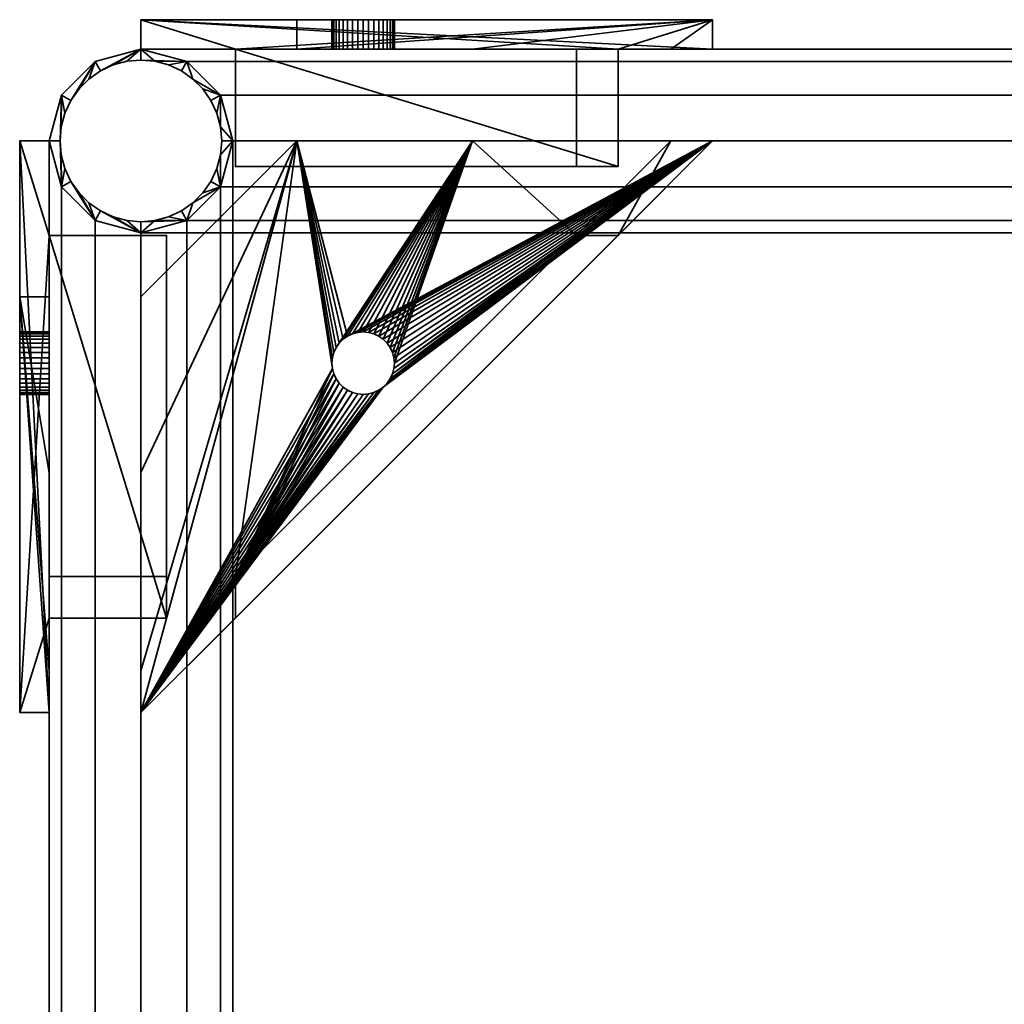
# Model space of a CAD drawing. Units: millimetres. Extents: x -268 to 268, y 0 to 536.
# Drawn here: x -268 to 0, y 268 to 536 of the extents above; entities that cross this region are included whole.
import ezdxf

# ---------------------------------------------------------------- set-up
doc = ezdxf.new("R2010")
doc.units = ezdxf.units.MM
doc.layers.add('Pansy Basement', color=4, linetype='Continuous', lineweight=35)

msp = doc.modelspace()

# ---------------------------------------------------------------- meshes
at = {"layer": 'Pansy Basement'}
mesh = msp.add_polyface(dxfattribs=at)
corners = [(-166, 528, 174.5), (-166.13, 528, 175.98), (-166.51, 528, 177.41), (-167.14, 528, 178.75), (-167.99, 528, 179.96), (-169.04, 528, 181.01), (-170.25, 528, 181.86), (-171.59, 528, 182.49), (-173.02, 528, 182.87), (-174.5, 528, 183), (-166, 536, 174.5), (-166.13, 536, 175.98), (-166.51, 536, 177.41), (-167.14, 536, 178.75), (-167.99, 536, 179.96), (-169.04, 536, 181.01), (-170.25, 536, 181.86), (-171.59, 536, 182.49), (-173.02, 536, 182.87), (-174.5, 536, 183), (-175.98, 528, 182.87), (-177.41, 528, 182.49), (-178.75, 528, 181.86), (-179.96, 528, 181.01), (-181.01, 528, 179.96), (-181.86, 528, 178.75), (-182.49, 528, 177.41), (-182.87, 528, 175.98), (-183, 528, 174.5), (-175.98, 536, 182.87), (-177.41, 536, 182.49), (-178.75, 536, 181.86), (-179.96, 536, 181.01), (-181.01, 536, 179.96), (-181.86, 536, 178.75), (-182.49, 536, 177.41), (-182.87, 536, 175.98), (-183, 536, 174.5), (-173.02, 528, 166.13), (-171.59, 528, 166.51), (-170.25, 528, 167.14), (-169.04, 528, 167.99), (-167.99, 528, 169.04), (-167.14, 528, 170.25), (-166.51, 528, 171.59), (-166.13, 528, 173.02), (-174.5, 528, 166), (-173.02, 536, 166.13), (-171.59, 536, 166.51), (-170.25, 536, 167.14), (-169.04, 536, 167.99), (-167.99, 536, 169.04), (-167.14, 536, 170.25), (-166.51, 536, 171.59), (-166.13, 536, 173.02), (-174.5, 536, 166), (-182.87, 528, 173.02), (-182.49, 528, 171.59), (-181.86, 528, 170.25), (-181.01, 528, 169.04), (-179.96, 528, 167.99), (-178.75, 528, 167.14), (-177.41, 528, 166.51), (-175.98, 528, 166.13), (-182.87, 536, 173.02), (-182.49, 536, 171.59), (-181.86, 536, 170.25), (-181.01, 536, 169.04), (-179.96, 536, 167.99), (-178.75, 536, 167.14), (-177.41, 536, 166.51), (-175.98, 536, 166.13), (-192.57, 528, 235), (-235, 528, 192.57), (-235, 528, 144.73), (-235, 528, 90.75), (-235, 528, 79.44), (-209.3, 528, 105.14), (-209.3, 528, 116.45), (-116.45, 528, 209.3), (-105.14, 528, 209.3), (-79.44, 528, 235), (-90.75, 528, 235), (-144.73, 528, 235), (-79.44, 536, 235), (-235, 536, 79.44), (-235, 536, 192.57), (-192.57, 536, 235), (-105.14, 496, 209.3), (-116.45, 496, 209.3), (-209.3, 496, 105.14), (-209.3, 496, 116.45)]
mesh.append_faces([[corners[k] for k in face] for face in [(55, 46, 38, 47), (47, 38, 39, 48), (48, 39, 40, 49), (49, 40, 41, 50), (50, 41, 42, 51), (51, 42, 43, 52), (52, 43, 44, 53), (53, 44, 45, 54), (54, 45, 0, 10), (10, 0, 1, 11), (11, 1, 2, 12), (12, 2, 3, 13), (13, 3, 4, 14), (14, 4, 5, 15), (15, 5, 6, 16), (16, 6, 7, 17), (17, 7, 8, 18), (18, 8, 9, 19), (19, 9, 20, 29), (29, 20, 21, 30), (30, 21, 22, 31), (31, 22, 23, 32), (32, 23, 24, 33), (33, 24, 25, 34), (34, 25, 26, 35), (35, 26, 27, 36), (36, 27, 28, 37), (37, 28, 56, 64), (64, 56, 57, 65), (65, 57, 58, 66), (66, 58, 59, 67), (67, 59, 60, 68), (68, 60, 61, 69), (69, 61, 62, 70), (70, 62, 63, 71), (71, 63, 46, 55), (90, 88, 89, 91), (91, 89, 79, 78), (89, 88, 80, 79), (90, 91, 78, 77), (73, 72, 87, 86)]])
mesh.append_faces([[corners[k] for k in face] for face in [(72, 82, 83), (77, 75, 76), (82, 80, 81), (77, 88, 90), (85, 77, 76), (84, 82, 81), (85, 73, 86)]], dxfattribs={"vtx0": -1})
mesh.append_faces([[corners[k] for k in face] for face in [(73, 79, 72), (79, 41, 78), (40, 78, 41), (86, 70, 85)]], dxfattribs={"vtx0": -1, "vtx1": -1})
mesh.append_faces([[corners[k] for k in face] for face in [(73, 9, 79), (74, 78, 39), (72, 80, 82), (86, 84, 19), (85, 80, 77)]], dxfattribs={"vtx0": -1, "vtx1": -1, "vtx2": -1})
mesh.append_faces([[corners[k] for k in face] for face in [(73, 62, 61), (73, 61, 60), (73, 60, 59), (73, 59, 58), (73, 58, 57), (73, 57, 56), (73, 56, 28), (73, 28, 27), (73, 27, 26), (73, 26, 25), (73, 25, 24), (73, 24, 23), (73, 23, 22), (73, 22, 21), (73, 21, 20), (73, 20, 9), (74, 77, 78), (74, 39, 38), (74, 38, 46), (74, 46, 63), (74, 63, 62), (72, 79, 80), (79, 9, 8), (79, 8, 7), (79, 7, 6), (79, 6, 5), (79, 5, 4), (79, 4, 3), (79, 3, 2), (79, 2, 1), (79, 1, 0), (79, 0, 45), (79, 45, 44), (79, 44, 43), (79, 43, 42), (79, 42, 41), (86, 19, 29), (86, 29, 30), (86, 30, 31), (86, 31, 32), (86, 32, 33), (86, 33, 34), (86, 34, 35), (86, 35, 36), (86, 36, 37), (86, 37, 64), (86, 64, 65), (86, 65, 66), (86, 66, 67), (86, 67, 68), (86, 68, 69), (86, 69, 70), (84, 50, 51), (84, 51, 52), (84, 52, 53), (84, 53, 54), (84, 54, 10), (84, 10, 11), (84, 11, 12), (84, 12, 13), (84, 13, 14), (84, 14, 15), (84, 15, 16), (84, 16, 17), (84, 17, 18), (84, 18, 19), (85, 70, 71), (85, 71, 55), (85, 55, 47), (85, 47, 48), (85, 48, 49), (85, 49, 50), (85, 81, 80), (77, 80, 88), (84, 72, 83), (84, 83, 82), (85, 75, 74), (85, 74, 73)]], dxfattribs={"vtx0": -1, "vtx2": -1})
mesh.append_faces([[corners[k] for k in face] for face in [(84, 81, 85)]], dxfattribs={"vtx1": -1})
mesh.append_faces([[corners[k] for k in face] for face in [(73, 74, 62), (74, 75, 77), (40, 39, 78), (84, 85, 50)]], dxfattribs={"vtx1": -1, "vtx2": -1})
mesh.append_faces([[corners[k] for k in face] for face in [(86, 87, 84), (84, 87, 72), (85, 76, 75)]], dxfattribs={"vtx2": -1})
mesh = msp.add_polyface(dxfattribs=at)
corners = [(-174.5, 528, -166), (-175.98, 528, -166.13), (-177.41, 528, -166.51), (-178.75, 528, -167.14), (-179.96, 528, -167.99), (-181.01, 528, -169.04), (-181.86, 528, -170.25), (-182.49, 528, -171.59), (-182.87, 528, -173.02), (-183, 528, -174.5), (-174.5, 536, -166), (-175.98, 536, -166.13), (-177.41, 536, -166.51), (-178.75, 536, -167.14), (-179.96, 536, -167.99), (-181.01, 536, -169.04), (-181.86, 536, -170.25), (-182.49, 536, -171.59), (-182.87, 536, -173.02), (-183, 536, -174.5), (-182.87, 528, -175.98), (-182.49, 528, -177.41), (-181.86, 528, -178.75), (-181.01, 528, -179.96), (-179.96, 528, -181.01), (-178.75, 528, -181.86), (-177.41, 528, -182.49), (-175.98, 528, -182.87), (-174.5, 528, -183), (-182.87, 536, -175.98), (-182.49, 536, -177.41), (-181.86, 536, -178.75), (-181.01, 536, -179.96), (-179.96, 536, -181.01), (-178.75, 536, -181.86), (-177.41, 536, -182.49), (-175.98, 536, -182.87), (-174.5, 536, -183), (-166.13, 528, -173.02), (-166.51, 528, -171.59), (-167.14, 528, -170.25), (-167.99, 528, -169.04), (-169.04, 528, -167.99), (-170.25, 528, -167.14), (-171.59, 528, -166.51), (-173.02, 528, -166.13), (-166, 528, -174.5), (-166.13, 536, -173.02), (-166.51, 536, -171.59), (-167.14, 536, -170.25), (-167.99, 536, -169.04), (-169.04, 536, -167.99), (-170.25, 536, -167.14), (-171.59, 536, -166.51), (-173.02, 536, -166.13), (-166, 536, -174.5), (-173.02, 528, -182.87), (-171.59, 528, -182.49), (-170.25, 528, -181.86), (-169.04, 528, -181.01), (-167.99, 528, -179.96), (-167.14, 528, -178.75), (-166.51, 528, -177.41), (-166.13, 528, -175.98), (-173.02, 536, -182.87), (-171.59, 536, -182.49), (-170.25, 536, -181.86), (-169.04, 536, -181.01), (-167.99, 536, -179.96), (-167.14, 536, -178.75), (-166.51, 536, -177.41), (-166.13, 536, -175.98), (-235, 528, -192.57), (-192.57, 528, -235), (-144.73, 528, -235), (-90.75, 528, -235), (-79.44, 528, -235), (-105.14, 528, -209.3), (-116.45, 528, -209.3), (-209.3, 528, -116.45), (-209.3, 528, -105.14), (-235, 528, -79.44), (-235, 528, -90.75), (-235, 528, -144.73), (-235, 536, -79.44), (-79.44, 536, -235), (-192.57, 536, -235), (-235, 536, -192.57), (-209.3, 496, -105.14), (-209.3, 496, -116.45), (-105.14, 496, -209.3), (-116.45, 496, -209.3)]
mesh.append_faces([[corners[k] for k in face] for face in [(55, 46, 38, 47), (47, 38, 39, 48), (48, 39, 40, 49), (49, 40, 41, 50), (50, 41, 42, 51), (51, 42, 43, 52), (52, 43, 44, 53), (53, 44, 45, 54), (54, 45, 0, 10), (10, 0, 1, 11), (11, 1, 2, 12), (12, 2, 3, 13), (13, 3, 4, 14), (14, 4, 5, 15), (15, 5, 6, 16), (16, 6, 7, 17), (17, 7, 8, 18), (18, 8, 9, 19), (19, 9, 20, 29), (29, 20, 21, 30), (30, 21, 22, 31), (31, 22, 23, 32), (32, 23, 24, 33), (33, 24, 25, 34), (34, 25, 26, 35), (35, 26, 27, 36), (36, 27, 28, 37), (37, 28, 56, 64), (64, 56, 57, 65), (65, 57, 58, 66), (66, 58, 59, 67), (67, 59, 60, 68), (68, 60, 61, 69), (69, 61, 62, 70), (70, 62, 63, 71), (71, 63, 46, 55), (90, 88, 89, 91), (91, 89, 79, 78), (89, 88, 80, 79), (90, 91, 78, 77), (73, 72, 87, 86)]])
mesh.append_faces([[corners[k] for k in face] for face in [(82, 80, 81), (78, 76, 77), (87, 85, 86), (85, 77, 76), (84, 82, 81), (85, 73, 86)]], dxfattribs={"vtx0": -1})
mesh.append_faces([[corners[k] for k in face] for face in [(83, 79, 82), (79, 41, 78), (84, 31, 87), (84, 80, 85)]], dxfattribs={"vtx0": -1, "vtx1": -1})
mesh.append_faces([[corners[k] for k in face] for face in [(83, 0, 79), (72, 76, 78), (72, 78, 56), (87, 64, 85), (80, 77, 85)]], dxfattribs={"vtx0": -1, "vtx1": -1, "vtx2": -1})
mesh.append_faces([[corners[k] for k in face] for face in [(83, 25, 24), (83, 24, 23), (83, 23, 22), (83, 22, 21), (83, 21, 20), (83, 20, 9), (83, 9, 8), (83, 8, 7), (83, 7, 6), (83, 6, 5), (83, 5, 4), (83, 4, 3), (83, 3, 2), (83, 2, 1), (83, 1, 0), (72, 74, 75), (72, 75, 76), (72, 56, 28), (72, 28, 27), (72, 27, 26), (72, 26, 25), (82, 79, 80), (79, 0, 45), (79, 45, 44), (79, 44, 43), (79, 43, 42), (79, 42, 41), (78, 41, 40), (78, 40, 39), (78, 39, 38), (78, 38, 46), (78, 46, 63), (78, 63, 62), (78, 62, 61), (78, 61, 60), (78, 60, 59), (78, 59, 58), (78, 58, 57), (78, 57, 56), (84, 50, 51), (84, 51, 52), (84, 52, 53), (84, 53, 54), (84, 54, 10), (84, 10, 11), (84, 11, 12), (84, 12, 13), (84, 13, 14), (84, 14, 15), (84, 15, 16), (84, 16, 17), (84, 17, 18), (84, 18, 19), (84, 19, 29), (84, 29, 30), (84, 30, 31), (87, 31, 32), (87, 32, 33), (87, 33, 34), (87, 34, 35), (87, 35, 36), (87, 36, 37), (87, 37, 64), (85, 64, 65), (85, 65, 66), (85, 66, 67), (85, 67, 68), (85, 68, 69), (85, 69, 70), (85, 70, 71), (85, 71, 55), (85, 55, 47), (85, 47, 48), (85, 48, 49), (85, 49, 50), (80, 90, 77), (84, 72, 83), (84, 83, 82), (85, 75, 74), (85, 74, 73)]], dxfattribs={"vtx0": -1, "vtx2": -1})
mesh.append_faces([[corners[k] for k in face] for face in [(88, 90, 80)]], dxfattribs={"vtx1": -1})
mesh.append_faces([[corners[k] for k in face] for face in [(83, 72, 25), (84, 85, 50)]], dxfattribs={"vtx1": -1, "vtx2": -1})
mesh.append_faces([[corners[k] for k in face] for face in [(72, 73, 74), (84, 81, 80), (84, 87, 72), (85, 76, 75)]], dxfattribs={"vtx2": -1})
mesh = msp.add_polyface(dxfattribs=at)
corners = [(-231.18, 481.33, 259), (-227.48, 482.33, 259), (-224, 483.95, 259), (-220.86, 486.15, 259), (-218.15, 488.86, 259), (-215.95, 492, 259), (-214.33, 495.48, 259), (-213.33, 499.18, 259), (-213, 503, 259), (-235, 481, 259), (-257, 503, 259), (-256.67, 499.18, 259), (-255.67, 495.48, 259), (-254.05, 492, 259), (-251.85, 488.86, 259), (-249.14, 486.15, 259), (-246, 483.95, 259), (-242.52, 482.33, 259), (-238.82, 481.33, 259), (-231.18, 481.33, -259), (-227.48, 482.33, -259), (-224, 483.95, -259), (-220.86, 486.15, -259), (-218.15, 488.86, -259), (-215.95, 492, -259), (-214.33, 495.48, -259), (-213.33, 499.18, -259), (-213, 503, -259), (-235, 481, -259), (-257, 503, -259), (-256.67, 499.18, -259), (-255.67, 495.48, -259), (-254.05, 492, -259), (-251.85, 488.86, -259), (-249.14, 486.15, -259), (-246, 483.95, -259), (-242.52, 482.33, -259), (-238.82, 481.33, -259), (-213.33, 506.82, 259), (-214.33, 510.52, 259), (-215.95, 514, 259), (-218.15, 517.14, 259), (-220.86, 519.85, 259), (-224, 522.05, 259), (-227.48, 523.67, 259), (-231.18, 524.67, 259), (-235, 525, 259), (-238.82, 524.67, 259), (-242.52, 523.67, 259), (-246, 522.05, 259), (-249.14, 519.85, 259), (-251.85, 517.14, 259), (-254.05, 514, 259), (-255.67, 510.52, 259), (-256.67, 506.82, 259), (-213.33, 506.82, -259), (-214.33, 510.52, -259), (-215.95, 514, -259), (-218.15, 517.14, -259), (-220.86, 519.85, -259), (-224, 522.05, -259), (-227.48, 523.67, -259), (-231.18, 524.67, -259), (-235, 525, -259), (-238.82, 524.67, -259), (-242.52, 523.67, -259), (-246, 522.05, -259), (-249.14, 519.85, -259), (-251.85, 517.14, -259), (-254.05, 514, -259), (-255.67, 510.52, -259), (-256.67, 506.82, -259), (-256.65, 515.5, -259), (-247.5, 524.65, -259), (-235, 528, -259), (-222.5, 524.65, -259), (-213.35, 515.5, -259), (-210, 503, -259), (-213.35, 490.5, -259), (-222.5, 481.35, -259), (-235, 478, -259), (-247.5, 481.35, -259), (-256.65, 490.5, -259), (-260, 503, -259), (-260, 503, 259), (-256.65, 490.5, 259), (-247.5, 481.35, 259), (-235, 478, 259), (-222.5, 481.35, 259), (-213.35, 490.5, 259), (-210, 503, 259), (-213.35, 515.5, 259), (-222.5, 524.65, 259), (-235, 528, 259), (-247.5, 524.65, 259), (-256.65, 515.5, 259)]
mesh.append_faces([[corners[k] for k in face] for face in [(28, 9, 0, 19), (19, 0, 1, 20), (20, 1, 2, 21), (21, 2, 3, 22), (22, 3, 4, 23), (23, 4, 5, 24), (24, 5, 6, 25), (25, 6, 7, 26), (26, 7, 8, 27), (27, 8, 38, 55), (55, 38, 39, 56), (56, 39, 40, 57), (57, 40, 41, 58), (58, 41, 42, 59), (59, 42, 43, 60), (60, 43, 44, 61), (61, 44, 45, 62), (62, 45, 46, 63), (63, 46, 47, 64), (64, 47, 48, 65), (65, 48, 49, 66), (66, 49, 50, 67), (67, 50, 51, 68), (68, 51, 52, 69), (69, 52, 53, 70), (70, 53, 54, 71), (71, 54, 10, 29), (29, 10, 11, 30), (30, 11, 12, 31), (31, 12, 13, 32), (32, 13, 14, 33), (33, 14, 15, 34), (34, 15, 16, 35), (35, 16, 17, 36), (36, 17, 18, 37), (37, 18, 9, 28), (83, 82, 85, 84), (82, 81, 86, 85), (81, 80, 87, 86), (80, 79, 88, 87), (79, 78, 89, 88), (78, 77, 90, 89), (77, 76, 91, 90), (76, 75, 92, 91), (75, 74, 93, 92), (74, 73, 94, 93), (73, 72, 95, 94), (72, 83, 84, 95)]])
mesh.append_faces([[corners[k] for k in face] for face in [(77, 55, 76), (78, 26, 77), (76, 59, 75), (75, 63, 74), (66, 74, 65), (73, 69, 72), (29, 72, 71), (90, 7, 89), (91, 38, 90), (89, 3, 88), (88, 9, 87), (16, 87, 17), (86, 13, 85), (10, 85, 11)]], dxfattribs={"vtx0": -1, "vtx1": -1})
mesh.append_faces([[corners[k] for k in face] for face in [(77, 27, 55), (76, 55, 56), (76, 56, 57), (78, 22, 23), (78, 23, 24), (78, 24, 25), (78, 25, 26), (79, 19, 20), (79, 20, 21), (79, 21, 22), (80, 35, 36), (80, 36, 37), (80, 37, 28), (80, 28, 19), (81, 32, 33), (81, 33, 34), (81, 34, 35), (82, 29, 30), (82, 30, 31), (82, 31, 32), (76, 58, 59), (75, 59, 60), (75, 60, 61), (75, 62, 63), (74, 63, 64), (74, 64, 65), (66, 73, 74), (73, 68, 69), (72, 69, 70), (72, 70, 71), (29, 83, 72), (90, 8, 7), (89, 7, 6), (89, 6, 5), (91, 42, 41), (91, 41, 40), (91, 40, 39), (91, 39, 38), (92, 45, 44), (92, 44, 43), (92, 43, 42), (93, 49, 48), (93, 48, 47), (93, 47, 46), (93, 46, 45), (94, 52, 51), (94, 51, 50), (94, 50, 49), (95, 10, 54), (95, 54, 53), (95, 53, 52), (89, 4, 3), (88, 3, 2), (88, 2, 1), (88, 0, 9), (87, 9, 18), (87, 18, 17), (16, 86, 87), (86, 14, 13), (85, 13, 12), (85, 12, 11), (10, 84, 85)]], dxfattribs={"vtx0": -1, "vtx2": -1})
mesh.append_faces([[corners[k] for k in face] for face in [(26, 27, 77), (78, 79, 22), (79, 80, 19), (80, 81, 35), (81, 82, 32), (82, 83, 29), (57, 58, 76), (61, 62, 75), (66, 67, 73), (67, 68, 73), (38, 8, 90), (91, 92, 42), (92, 93, 45), (93, 94, 49), (94, 95, 52), (95, 84, 10), (5, 4, 89), (1, 0, 88), (16, 15, 86), (15, 14, 86)]], dxfattribs={"vtx1": -1, "vtx2": -1})
mesh = msp.add_polyface(dxfattribs=at)
corners = [(-222.5, 481.35, -239.5), (-222.5, 481.35, -214.5), (-210, 503, -202), (-213.35, 490.5, -205.35), (-210, 503, -252), (-213.35, 490.5, -248.65), (-222.5, 524.65, -214.5), (-222.5, 524.65, -239.5), (-213.35, 515.5, -205.35), (-213.35, 515.5, -248.65), (213.35, 515.5, -205.35), (210, 503, -202), (222.5, 524.65, -214.5), (235, 528, -227), (-235, 528, -227), (222.5, 524.65, -239.5), (213.35, 515.5, -248.65), (210, 503, -252), (213.35, 490.5, -248.65), (222.5, 481.35, -239.5), (235, 478, -227), (-235, 478, -227), (222.5, 481.35, -214.5), (213.35, 490.5, -205.35)]
mesh.append_faces([[corners[k] for k in face] for face in [(10, 8, 2, 11), (12, 6, 8, 10), (13, 14, 6, 12), (15, 7, 14, 13), (16, 9, 7, 15), (17, 4, 9, 16), (18, 5, 4, 17), (19, 0, 5, 18), (20, 21, 0, 19), (22, 1, 21, 20), (23, 3, 1, 22), (11, 2, 3, 23), (21, 1, 0), (0, 1, 3, 5), (5, 3, 2, 4), (4, 2, 8, 9), (9, 8, 6, 7), (14, 7, 6), (13, 12, 15), (15, 12, 10, 16), (16, 10, 11, 17), (17, 11, 23, 18), (18, 23, 22, 19), (20, 19, 22)]])
mesh = msp.add_polyface(dxfattribs=at)
corners = [(-222.5, 481.35, 239.5), (-222.5, 481.35, 214.5), (-210, 503, 202), (-213.35, 490.5, 205.35), (-210, 503, 252), (-213.35, 490.5, 248.65), (-222.5, 524.65, 214.5), (-222.5, 524.65, 239.5), (-213.35, 515.5, 205.35), (-213.35, 515.5, 248.65), (213.35, 515.5, 205.35), (210, 503, 202), (222.5, 524.65, 214.5), (235, 528, 227), (-235, 528, 227), (222.5, 524.65, 239.5), (213.35, 515.5, 248.65), (210, 503, 252), (213.35, 490.5, 248.65), (222.5, 481.35, 239.5), (235, 478, 227), (-235, 478, 227), (222.5, 481.35, 214.5), (213.35, 490.5, 205.35)]
mesh.append_faces([[corners[k] for k in face] for face in [(11, 2, 8, 10), (10, 8, 6, 12), (12, 6, 14, 13), (13, 14, 7, 15), (15, 7, 9, 16), (16, 9, 4, 17), (17, 4, 5, 18), (18, 5, 0, 19), (19, 0, 21, 20), (20, 21, 1, 22), (22, 1, 3, 23), (23, 3, 2, 11), (0, 1, 21), (5, 3, 1, 0), (4, 2, 3, 5), (9, 8, 2, 4), (7, 6, 8, 9), (6, 7, 14), (15, 12, 13), (16, 10, 12, 15), (17, 11, 10, 16), (18, 23, 11, 17), (19, 22, 23, 18), (22, 19, 20)]])
mesh = msp.add_polyface(dxfattribs=at)
corners = [(-260, 434, 174.5), (-260, 434.13, 175.98), (-260, 434.51, 177.41), (-260, 435.14, 178.75), (-260, 435.99, 179.96), (-260, 437.04, 181.01), (-260, 438.25, 181.86), (-260, 439.59, 182.49), (-260, 441.02, 182.87), (-260, 442.5, 183), (-268, 434, 174.5), (-268, 434.13, 175.98), (-268, 434.51, 177.41), (-268, 435.14, 178.75), (-268, 435.99, 179.96), (-268, 437.04, 181.01), (-268, 438.25, 181.86), (-268, 439.59, 182.49), (-268, 441.02, 182.87), (-268, 442.5, 183), (-260, 443.98, 182.87), (-260, 445.41, 182.49), (-260, 446.75, 181.86), (-260, 447.96, 181.01), (-260, 449.01, 179.96), (-260, 449.86, 178.75), (-260, 450.49, 177.41), (-260, 450.87, 175.98), (-260, 451, 174.5), (-268, 443.98, 182.87), (-268, 445.41, 182.49), (-268, 446.75, 181.86), (-268, 447.96, 181.01), (-268, 449.01, 179.96), (-268, 449.86, 178.75), (-268, 450.49, 177.41), (-268, 450.87, 175.98), (-268, 451, 174.5), (-260, 441.02, 166.13), (-260, 439.59, 166.51), (-260, 438.25, 167.14), (-260, 437.04, 167.99), (-260, 435.99, 169.04), (-260, 435.14, 170.25), (-260, 434.51, 171.59), (-260, 434.13, 173.02), (-260, 442.5, 166), (-268, 441.02, 166.13), (-268, 439.59, 166.51), (-268, 438.25, 167.14), (-268, 437.04, 167.99), (-268, 435.99, 169.04), (-268, 435.14, 170.25), (-268, 434.51, 171.59), (-268, 434.13, 173.02), (-268, 442.5, 166), (-260, 450.87, 173.02), (-260, 450.49, 171.59), (-260, 449.86, 170.25), (-260, 449.01, 169.04), (-260, 447.96, 167.99), (-260, 446.75, 167.14), (-260, 445.41, 166.51), (-260, 443.98, 166.13), (-268, 450.87, 173.02), (-268, 450.49, 171.59), (-268, 449.86, 170.25), (-268, 449.01, 169.04), (-268, 447.96, 167.99), (-268, 446.75, 167.14), (-268, 445.41, 166.51), (-268, 443.98, 166.13), (-260, 460.57, 235), (-260, 503, 192.57), (-260, 503, 144.73), (-260, 503, 90.75), (-260, 503, 79.44), (-260, 477.3, 105.14), (-260, 477.3, 116.45), (-260, 384.45, 209.3), (-260, 373.14, 209.3), (-260, 347.44, 235), (-260, 358.75, 235), (-260, 412.73, 235), (-268, 347.44, 235), (-268, 503, 79.44), (-268, 503, 192.57), (-268, 460.57, 235), (-228, 373.14, 209.3), (-228, 384.45, 209.3), (-228, 477.3, 105.14), (-228, 477.3, 116.45)]
mesh.append_faces([[corners[k] for k in face] for face in [(47, 38, 46, 55), (48, 39, 38, 47), (49, 40, 39, 48), (50, 41, 40, 49), (51, 42, 41, 50), (52, 43, 42, 51), (53, 44, 43, 52), (54, 45, 44, 53), (10, 0, 45, 54), (11, 1, 0, 10), (12, 2, 1, 11), (13, 3, 2, 12), (14, 4, 3, 13), (15, 5, 4, 14), (16, 6, 5, 15), (17, 7, 6, 16), (18, 8, 7, 17), (19, 9, 8, 18), (29, 20, 9, 19), (30, 21, 20, 29), (31, 22, 21, 30), (32, 23, 22, 31), (33, 24, 23, 32), (34, 25, 24, 33), (35, 26, 25, 34), (36, 27, 26, 35), (37, 28, 27, 36), (64, 56, 28, 37), (65, 57, 56, 64), (66, 58, 57, 65), (67, 59, 58, 66), (68, 60, 59, 67), (69, 61, 60, 68), (70, 62, 61, 69), (71, 63, 62, 70), (55, 46, 63, 71), (91, 89, 88, 90), (78, 79, 89, 91), (79, 80, 88, 89), (77, 78, 91, 90), (86, 87, 72, 73)]])
mesh.append_faces([[corners[k] for k in face] for face in [(73, 75, 74), (80, 82, 81), (84, 80, 81), (81, 87, 84), (86, 76, 85)]], dxfattribs={"vtx0": -1})
mesh.append_faces([[corners[k] for k in face] for face in [(72, 78, 73), (78, 42, 79), (43, 79, 42), (87, 12, 84), (85, 77, 84)]], dxfattribs={"vtx0": -1, "vtx1": -1})
mesh.append_faces([[corners[k] for k in face] for face in [(72, 28, 78), (83, 79, 44), (78, 75, 73), (87, 85, 37), (77, 80, 84)]], dxfattribs={"vtx0": -1, "vtx1": -1, "vtx2": -1})
mesh.append_faces([[corners[k] for k in face] for face in [(72, 2, 3), (72, 3, 4), (72, 4, 5), (72, 5, 6), (72, 6, 7), (72, 7, 8), (72, 8, 9), (72, 9, 20), (72, 20, 21), (72, 21, 22), (72, 22, 23), (72, 23, 24), (72, 24, 25), (72, 25, 26), (72, 26, 27), (72, 27, 28), (83, 80, 79), (83, 44, 45), (83, 45, 0), (83, 0, 1), (83, 1, 2), (78, 76, 75), (78, 28, 56), (78, 56, 57), (78, 57, 58), (78, 58, 59), (78, 59, 60), (78, 60, 61), (78, 61, 62), (78, 62, 63), (78, 63, 46), (78, 46, 38), (78, 38, 39), (78, 39, 40), (78, 40, 41), (78, 41, 42), (87, 37, 36), (87, 36, 35), (87, 35, 34), (87, 34, 33), (87, 33, 32), (87, 32, 31), (87, 31, 30), (87, 30, 29), (87, 29, 19), (87, 19, 18), (87, 18, 17), (87, 17, 16), (87, 16, 15), (87, 15, 14), (87, 14, 13), (87, 13, 12), (85, 51, 50), (85, 50, 49), (85, 49, 48), (85, 48, 47), (85, 47, 55), (85, 55, 71), (85, 71, 70), (85, 70, 69), (85, 69, 68), (85, 68, 67), (85, 67, 66), (85, 66, 65), (85, 65, 64), (85, 64, 37), (84, 12, 11), (84, 11, 10), (84, 10, 54), (84, 54, 53), (84, 53, 52), (84, 52, 51), (77, 88, 80), (81, 83, 72), (81, 72, 87), (86, 74, 75), (86, 75, 76)]], dxfattribs={"vtx0": -1, "vtx2": -1})
mesh.append_faces([[corners[k] for k in face] for face in [(77, 76, 78), (90, 88, 77)]], dxfattribs={"vtx1": -1})
mesh.append_faces([[corners[k] for k in face] for face in [(72, 83, 2), (83, 82, 80), (43, 44, 79), (85, 84, 51)]], dxfattribs={"vtx1": -1, "vtx2": -1})
mesh.append_faces([[corners[k] for k in face] for face in [(87, 86, 85), (85, 76, 77), (81, 82, 83), (86, 73, 74)]], dxfattribs={"vtx2": -1})
mesh = msp.add_polyface(dxfattribs=at)
corners = [(-260, 442.5, -166), (-260, 443.98, -166.13), (-260, 445.41, -166.51), (-260, 446.75, -167.14), (-260, 447.96, -167.99), (-260, 449.01, -169.04), (-260, 449.86, -170.25), (-260, 450.49, -171.59), (-260, 450.87, -173.02), (-260, 451, -174.5), (-268, 442.5, -166), (-268, 443.98, -166.13), (-268, 445.41, -166.51), (-268, 446.75, -167.14), (-268, 447.96, -167.99), (-268, 449.01, -169.04), (-268, 449.86, -170.25), (-268, 450.49, -171.59), (-268, 450.87, -173.02), (-268, 451, -174.5), (-260, 450.87, -175.98), (-260, 450.49, -177.41), (-260, 449.86, -178.75), (-260, 449.01, -179.96), (-260, 447.96, -181.01), (-260, 446.75, -181.86), (-260, 445.41, -182.49), (-260, 443.98, -182.87), (-260, 442.5, -183), (-268, 450.87, -175.98), (-268, 450.49, -177.41), (-268, 449.86, -178.75), (-268, 449.01, -179.96), (-268, 447.96, -181.01), (-268, 446.75, -181.86), (-268, 445.41, -182.49), (-268, 443.98, -182.87), (-268, 442.5, -183), (-260, 434.13, -173.02), (-260, 434.51, -171.59), (-260, 435.14, -170.25), (-260, 435.99, -169.04), (-260, 437.04, -167.99), (-260, 438.25, -167.14), (-260, 439.59, -166.51), (-260, 441.02, -166.13), (-260, 434, -174.5), (-268, 434.13, -173.02), (-268, 434.51, -171.59), (-268, 435.14, -170.25), (-268, 435.99, -169.04), (-268, 437.04, -167.99), (-268, 438.25, -167.14), (-268, 439.59, -166.51), (-268, 441.02, -166.13), (-268, 434, -174.5), (-260, 441.02, -182.87), (-260, 439.59, -182.49), (-260, 438.25, -181.86), (-260, 437.04, -181.01), (-260, 435.99, -179.96), (-260, 435.14, -178.75), (-260, 434.51, -177.41), (-260, 434.13, -175.98), (-268, 441.02, -182.87), (-268, 439.59, -182.49), (-268, 438.25, -181.86), (-268, 437.04, -181.01), (-268, 435.99, -179.96), (-268, 435.14, -178.75), (-268, 434.51, -177.41), (-268, 434.13, -175.98), (-260, 503, -192.57), (-260, 460.57, -235), (-260, 412.73, -235), (-260, 358.75, -235), (-260, 347.44, -235), (-260, 373.14, -209.3), (-260, 384.45, -209.3), (-260, 477.3, -116.45), (-260, 477.3, -105.14), (-260, 503, -79.44), (-260, 503, -90.75), (-260, 503, -144.73), (-268, 503, -79.44), (-268, 347.44, -235), (-268, 460.57, -235), (-268, 503, -192.57), (-228, 477.3, -105.14), (-228, 477.3, -116.45), (-228, 373.14, -209.3), (-228, 384.45, -209.3)]
mesh.append_faces([[corners[k] for k in face] for face in [(47, 38, 46, 55), (48, 39, 38, 47), (49, 40, 39, 48), (50, 41, 40, 49), (51, 42, 41, 50), (52, 43, 42, 51), (53, 44, 43, 52), (54, 45, 44, 53), (10, 0, 45, 54), (11, 1, 0, 10), (12, 2, 1, 11), (13, 3, 2, 12), (14, 4, 3, 13), (15, 5, 4, 14), (16, 6, 5, 15), (17, 7, 6, 16), (18, 8, 7, 17), (19, 9, 8, 18), (29, 20, 9, 19), (30, 21, 20, 29), (31, 22, 21, 30), (32, 23, 22, 31), (33, 24, 23, 32), (34, 25, 24, 33), (35, 26, 25, 34), (36, 27, 26, 35), (37, 28, 27, 36), (64, 56, 28, 37), (65, 57, 56, 64), (66, 58, 57, 65), (67, 59, 58, 66), (68, 60, 59, 67), (69, 61, 60, 68), (70, 62, 61, 69), (71, 63, 62, 70), (55, 46, 63, 71), (91, 89, 88, 90), (78, 79, 89, 91), (79, 80, 88, 89), (77, 78, 91, 90), (86, 87, 72, 73)]])
mesh.append_faces([[corners[k] for k in face] for face in [(80, 82, 81), (75, 77, 76), (82, 72, 83), (86, 84, 87), (80, 90, 88), (76, 84, 85), (81, 87, 84), (86, 76, 85)]], dxfattribs={"vtx0": -1})
mesh.append_faces([[corners[k] for k in face] for face in [(79, 72, 80), (74, 77, 75), (84, 76, 81), (81, 77, 80)]], dxfattribs={"vtx0": -1, "vtx1": -1})
mesh.append_faces([[corners[k] for k in face] for face in [(9, 73, 79), (80, 72, 82), (74, 39, 78), (86, 19, 84)]], dxfattribs={"vtx0": -1, "vtx1": -1, "vtx2": -1})
mesh.append_faces([[corners[k] for k in face] for face in [(79, 73, 72), (79, 41, 42), (79, 42, 43), (79, 43, 44), (79, 44, 45), (79, 45, 0), (79, 0, 1), (79, 1, 2), (79, 2, 3), (79, 3, 4), (79, 4, 5), (79, 5, 6), (79, 6, 7), (79, 7, 8), (79, 8, 9), (74, 62, 63), (74, 63, 46), (74, 46, 38), (74, 38, 39), (74, 78, 77), (78, 39, 40), (78, 40, 41), (73, 9, 20), (73, 20, 21), (73, 21, 22), (73, 22, 23), (73, 23, 24), (73, 24, 25), (73, 25, 26), (73, 26, 27), (73, 27, 28), (73, 28, 56), (73, 56, 57), (73, 57, 58), (73, 58, 59), (73, 59, 60), (73, 60, 61), (73, 61, 62), (86, 70, 69), (86, 69, 68), (86, 68, 67), (86, 67, 66), (86, 66, 65), (86, 65, 64), (86, 64, 37), (86, 37, 36), (86, 36, 35), (86, 35, 34), (86, 34, 33), (86, 33, 32), (86, 32, 31), (86, 31, 30), (86, 30, 29), (86, 29, 19), (85, 50, 49), (85, 49, 48), (85, 48, 47), (85, 47, 55), (85, 55, 71), (85, 71, 70), (84, 19, 18), (84, 18, 17), (84, 17, 16), (84, 16, 15), (84, 15, 14), (84, 14, 13), (84, 13, 12), (84, 12, 11), (84, 11, 10), (84, 10, 54), (84, 54, 53), (84, 53, 52), (84, 52, 51), (84, 51, 50), (81, 76, 77), (80, 77, 90), (81, 83, 72), (81, 72, 87), (86, 74, 75), (86, 75, 76)]], dxfattribs={"vtx0": -1, "vtx2": -1})
mesh.append_faces([[corners[k] for k in face] for face in [(79, 78, 41), (74, 73, 62), (86, 85, 70), (85, 84, 50)]], dxfattribs={"vtx1": -1, "vtx2": -1})
mesh.append_faces([[corners[k] for k in face] for face in [(81, 82, 83), (86, 73, 74)]], dxfattribs={"vtx2": -1})
mesh = msp.add_polyface(dxfattribs=at)
corners = [(-213.35, 45.5, -239.5), (-213.35, 45.5, -214.5), (-235, 58, -202), (-222.5, 54.65, -205.35), (-235, 58, -252), (-222.5, 54.65, -248.65), (-256.65, 45.5, -214.5), (-256.65, 45.5, -239.5), (-247.5, 54.65, -205.35), (-247.5, 54.65, -248.65), (-247.5, 481.35, -205.35), (-235, 478, -202), (-256.65, 490.5, -214.5), (-260, 503, -227), (-260, 33, -227), (-256.65, 490.5, -239.5), (-247.5, 481.35, -248.65), (-235, 478, -252), (-222.5, 481.35, -248.65), (-213.35, 490.5, -239.5), (-210, 503, -227), (-210, 33, -227), (-213.35, 490.5, -214.5), (-222.5, 481.35, -205.35)]
mesh.append_faces([[corners[k] for k in face] for face in [(10, 8, 2, 11), (12, 6, 8, 10), (13, 14, 6, 12), (15, 7, 14, 13), (16, 9, 7, 15), (17, 4, 9, 16), (18, 5, 4, 17), (19, 0, 5, 18), (20, 21, 0, 19), (22, 1, 21, 20), (23, 3, 1, 22), (11, 2, 3, 23), (21, 1, 0), (0, 1, 3, 5), (5, 3, 2, 4), (4, 2, 8, 9), (9, 8, 6, 7), (14, 7, 6), (13, 12, 15), (15, 12, 10, 16), (16, 10, 11, 17), (17, 11, 23, 18), (18, 23, 22, 19), (20, 19, 22)]])
mesh = msp.add_polyface(dxfattribs=at)
corners = [(-213.35, 45.5, 239.5), (-213.35, 45.5, 214.5), (-235, 58, 202), (-222.5, 54.65, 205.35), (-235, 58, 252), (-222.5, 54.65, 248.65), (-256.65, 45.5, 214.5), (-256.65, 45.5, 239.5), (-247.5, 54.65, 205.35), (-247.5, 54.65, 248.65), (-247.5, 481.35, 205.35), (-235, 478, 202), (-256.65, 490.5, 214.5), (-260, 503, 227), (-260, 33, 227), (-256.65, 490.5, 239.5), (-247.5, 481.35, 248.65), (-235, 478, 252), (-222.5, 481.35, 248.65), (-213.35, 490.5, 239.5), (-210, 503, 227), (-210, 33, 227), (-213.35, 490.5, 214.5), (-222.5, 481.35, 205.35)]
mesh.append_faces([[corners[k] for k in face] for face in [(11, 2, 8, 10), (10, 8, 6, 12), (12, 6, 14, 13), (13, 14, 7, 15), (15, 7, 9, 16), (16, 9, 4, 17), (17, 4, 5, 18), (18, 5, 0, 19), (19, 0, 21, 20), (20, 21, 1, 22), (22, 1, 3, 23), (23, 3, 2, 11), (0, 1, 21), (5, 3, 1, 0), (4, 2, 3, 5), (9, 8, 2, 4), (7, 6, 8, 9), (6, 7, 14), (15, 12, 13), (16, 10, 12, 15), (17, 11, 10, 16), (18, 23, 11, 17), (19, 22, 23, 18), (22, 19, 20)]])
mesh = msp.add_polyface(dxfattribs=at)
corners = [(-166, 442.5, -252), (-166.13, 443.98, -252), (-166.51, 445.41, -252), (-167.14, 446.75, -252), (-167.99, 447.96, -252), (-169.04, 449.01, -252), (-170.25, 449.86, -252), (-171.59, 450.49, -252), (-173.02, 450.87, -252), (-174.5, 451, -252), (-166, 442.5, -260), (-166.13, 443.98, -260), (-166.51, 445.41, -260), (-167.14, 446.75, -260), (-167.99, 447.96, -260), (-169.04, 449.01, -260), (-170.25, 449.86, -260), (-171.59, 450.49, -260), (-173.02, 450.87, -260), (-174.5, 451, -260), (-175.98, 450.87, -252), (-177.41, 450.49, -252), (-178.75, 449.86, -252), (-179.96, 449.01, -252), (-181.01, 447.96, -252), (-181.86, 446.75, -252), (-182.49, 445.41, -252), (-182.87, 443.98, -252), (-183, 442.5, -252), (-175.98, 450.87, -260), (-177.41, 450.49, -260), (-178.75, 449.86, -260), (-179.96, 449.01, -260), (-181.01, 447.96, -260), (-181.86, 446.75, -260), (-182.49, 445.41, -260), (-182.87, 443.98, -260), (-183, 442.5, -260), (-173.02, 434.13, -252), (-171.59, 434.51, -252), (-170.25, 435.14, -252), (-169.04, 435.99, -252), (-167.99, 437.04, -252), (-167.14, 438.25, -252), (-166.51, 439.59, -252), (-166.13, 441.02, -252), (-174.5, 434, -252), (-173.02, 434.13, -260), (-171.59, 434.51, -260), (-170.25, 435.14, -260), (-169.04, 435.99, -260), (-167.99, 437.04, -260), (-167.14, 438.25, -260), (-166.51, 439.59, -260), (-166.13, 441.02, -260), (-174.5, 434, -260), (-182.87, 441.02, -252), (-182.49, 439.59, -252), (-181.86, 438.25, -252), (-181.01, 437.04, -252), (-179.96, 435.99, -252), (-178.75, 435.14, -252), (-177.41, 434.51, -252), (-175.98, 434.13, -252), (-182.87, 441.02, -260), (-182.49, 439.59, -260), (-181.86, 438.25, -260), (-181.01, 437.04, -260), (-179.96, 435.99, -260), (-178.75, 435.14, -260), (-177.41, 434.51, -260), (-175.98, 434.13, -260), (-192.57, 503, -252), (-235, 460.57, -252), (-235, 412.73, -252), (-235, 358.75, -252), (-235, 347.44, -252), (-209.3, 373.14, -252), (-209.3, 384.45, -252), (-116.45, 477.3, -252), (-105.14, 477.3, -252), (-79.44, 503, -252), (-90.75, 503, -252), (-144.73, 503, -252), (-79.44, 503, -260), (-235, 347.44, -260), (-235, 460.57, -260), (-192.57, 503, -260), (-105.14, 477.3, -220), (-116.45, 477.3, -220), (-209.3, 373.14, -220), (-209.3, 384.45, -220)]
mesh.append_faces([[corners[k] for k in face] for face in [(55, 46, 38, 47), (47, 38, 39, 48), (48, 39, 40, 49), (49, 40, 41, 50), (50, 41, 42, 51), (51, 42, 43, 52), (52, 43, 44, 53), (53, 44, 45, 54), (54, 45, 0, 10), (10, 0, 1, 11), (11, 1, 2, 12), (12, 2, 3, 13), (13, 3, 4, 14), (14, 4, 5, 15), (15, 5, 6, 16), (16, 6, 7, 17), (17, 7, 8, 18), (18, 8, 9, 19), (19, 9, 20, 29), (29, 20, 21, 30), (30, 21, 22, 31), (31, 22, 23, 32), (32, 23, 24, 33), (33, 24, 25, 34), (34, 25, 26, 35), (35, 26, 27, 36), (36, 27, 28, 37), (37, 28, 56, 64), (64, 56, 57, 65), (65, 57, 58, 66), (66, 58, 59, 67), (67, 59, 60, 68), (68, 60, 61, 69), (69, 61, 62, 70), (70, 62, 63, 71), (71, 63, 46, 55), (90, 88, 89, 91), (91, 89, 79, 78), (89, 88, 80, 79), (90, 91, 78, 77), (73, 72, 87, 86)]])
mesh.append_faces([[corners[k] for k in face] for face in [(82, 80, 81), (78, 76, 77), (87, 85, 86), (90, 80, 88), (80, 84, 81), (84, 82, 81), (85, 73, 86)]], dxfattribs={"vtx0": -1})
mesh.append_faces([[corners[k] for k in face] for face in [(83, 79, 82), (79, 41, 78), (84, 31, 87), (76, 84, 77)]], dxfattribs={"vtx0": -1, "vtx1": -1})
mesh.append_faces([[corners[k] for k in face] for face in [(83, 0, 79), (72, 76, 78), (72, 78, 56), (87, 64, 85), (90, 84, 80)]], dxfattribs={"vtx0": -1, "vtx1": -1, "vtx2": -1})
mesh.append_faces([[corners[k] for k in face] for face in [(83, 25, 24), (83, 24, 23), (83, 23, 22), (83, 22, 21), (83, 21, 20), (83, 20, 9), (83, 9, 8), (83, 8, 7), (83, 7, 6), (83, 6, 5), (83, 5, 4), (83, 4, 3), (83, 3, 2), (83, 2, 1), (83, 1, 0), (72, 74, 75), (72, 75, 76), (72, 56, 28), (72, 28, 27), (72, 27, 26), (72, 26, 25), (82, 79, 80), (79, 0, 45), (79, 45, 44), (79, 44, 43), (79, 43, 42), (79, 42, 41), (78, 41, 40), (78, 40, 39), (78, 39, 38), (78, 38, 46), (78, 46, 63), (78, 63, 62), (78, 62, 61), (78, 61, 60), (78, 60, 59), (78, 59, 58), (78, 58, 57), (78, 57, 56), (84, 50, 51), (84, 51, 52), (84, 52, 53), (84, 53, 54), (84, 54, 10), (84, 10, 11), (84, 11, 12), (84, 12, 13), (84, 13, 14), (84, 14, 15), (84, 15, 16), (84, 16, 17), (84, 17, 18), (84, 18, 19), (84, 19, 29), (84, 29, 30), (84, 30, 31), (87, 31, 32), (87, 32, 33), (87, 33, 34), (87, 34, 35), (87, 35, 36), (87, 36, 37), (87, 37, 64), (85, 64, 65), (85, 65, 66), (85, 66, 67), (85, 67, 68), (85, 68, 69), (85, 69, 70), (85, 70, 71), (85, 71, 55), (85, 55, 47), (85, 47, 48), (85, 48, 49), (85, 49, 50), (84, 72, 83), (84, 83, 82), (85, 75, 74), (85, 74, 73)]], dxfattribs={"vtx0": -1, "vtx2": -1})
mesh.append_faces([[corners[k] for k in face] for face in [(83, 72, 25), (84, 85, 50), (90, 77, 84)]], dxfattribs={"vtx1": -1, "vtx2": -1})
mesh.append_faces([[corners[k] for k in face] for face in [(72, 73, 74), (76, 85, 84), (84, 87, 72), (85, 76, 75)]], dxfattribs={"vtx2": -1})

doc.saveas('drawing.dxf')
